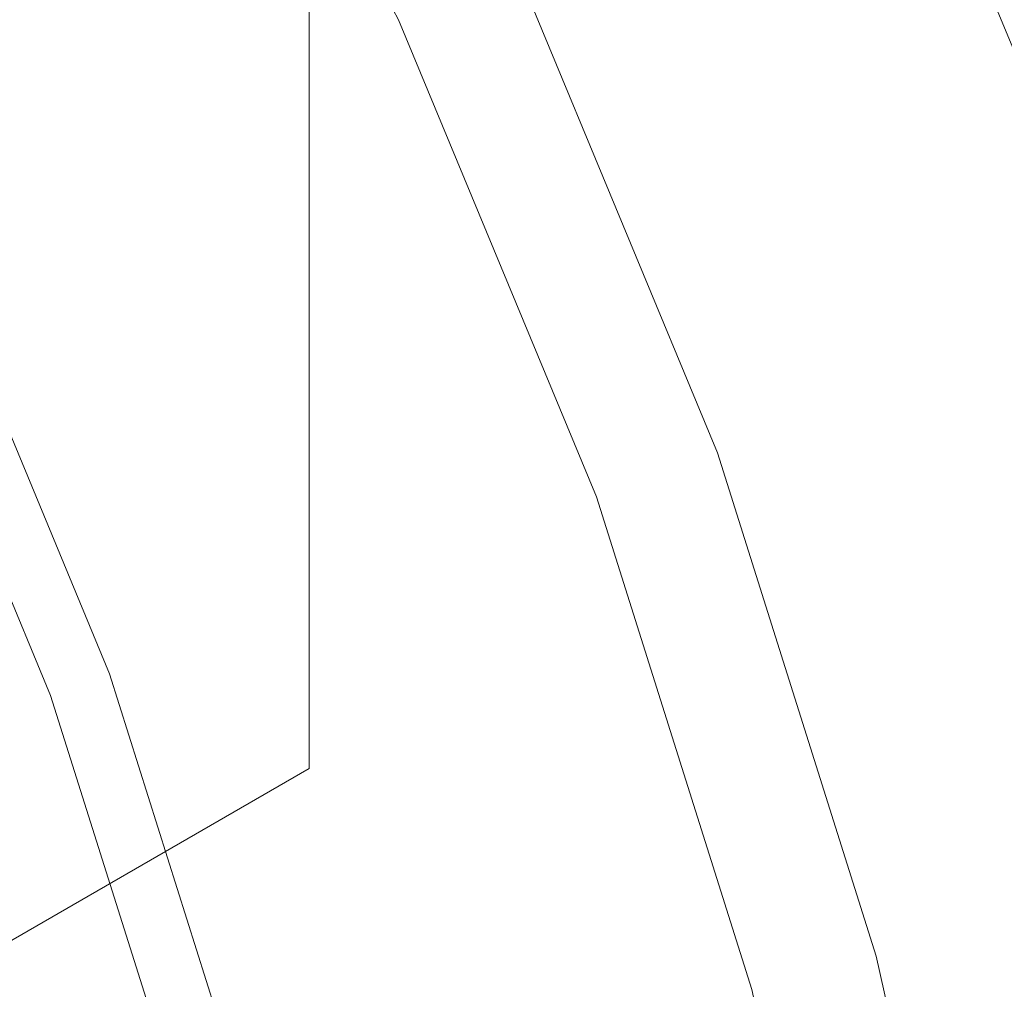
# Model space of a CAD drawing. Units: millimetres. Extents: x -141 to 141, y -141 to 141.
# Drawn here: x 100 to 119, y 31 to 50 of the extents above; entities that cross this region are included whole.
import ezdxf

# ---------------------------------------------------------------- set-up
doc = ezdxf.new("R2010")
doc.units = ezdxf.units.MM
doc.header["$LTSCALE"] = 25.4
doc.layers.add('Lighting-LED', color=7, linetype='Continuous', lineweight=5, true_color=0x000000)

# ---------------------------------------------------------------- blocks, each defined once
blk = doc.blocks.new('Group-2-1')
at = {"layer": 'Lighting-LED', "color": 7, "linetype": 'Continuous', "lineweight": 5, "transparency": 33554687}
for points, invisible_edges in [([(-32471.349, -2388.164, -498.846), (-32448.949, -2349.367, -498.846), (-32471.349, -2336.434, -498.846), (-32471.349, -2388.164, -498.846)], 13), ([(-32471.349, -2388.164, -495.671), (-32448.949, -2349.367, -495.671), (-32471.349, -2336.434, -495.671), (-32471.349, -2388.164, -495.671)], 13), ([(-32455.37, -2340.896, -497.258), (-32449.698, -2349.799, -497.258), (-32444.824, -2359.162, -497.258), (-32554.487, -2410.299, -497.258)], 12), ([(-32471.349, -2388.164, -498.846), (-32448.949, -2375.232, -498.846), (-32448.949, -2349.367, -498.846), (-32471.349, -2388.164, -498.846)], 12), ([(-32471.349, -2388.164, -495.671), (-32448.949, -2375.232, -495.671), (-32448.949, -2349.367, -495.671), (-32471.349, -2388.164, -495.671)], 12), ([(-32447.158, -2360.251, -231.998), (-32451.928, -2351.087, -231.998), (-32460.899, -2356.266, -224.792), (-32456.546, -2364.628, -224.792)], 10), ([(-32437.063, -2355.543, -276.398), (-32432.738, -2365.986, -276.398), (-32427.492, -2364.077, -310.491), (-32432.003, -2353.184, -310.491)], 14), ([(-32440.785, -2368.915, -509.398), (-32444.824, -2359.162, -509.398), (-32434.937, -2354.552, -509.398), (-32430.534, -2365.184, -509.398)], 10), ([(-32439.676, -2356.762, -258.476), (-32435.447, -2366.972, -258.476), (-32432.327, -2365.837, -276.398), (-32436.667, -2355.359, -276.398)], 11), ([(-32436.667, -2355.359, -276.398), (-32432.327, -2365.837, -276.398), (-32432.738, -2365.986, -276.398), (-32437.063, -2355.543, -276.398)], 10), ([(-32444.024, -2358.789, -240.873), (-32439.955, -2368.613, -240.873), (-32435.447, -2366.972, -258.476), (-32439.676, -2356.762, -258.476)], 15), ([(-32444.672, -2359.091, -238.663), (-32440.627, -2368.857, -238.663), (-32440.31, -2368.742, -239.695), (-32444.366, -2358.949, -239.695)], 15), ([(-32444.366, -2358.949, -239.695), (-32440.31, -2368.742, -239.695), (-32439.955, -2368.613, -240.873), (-32444.024, -2358.789, -240.873)], 15), ([(-32444.943, -2359.218, -237.76), (-32440.908, -2368.96, -237.76), (-32440.627, -2368.857, -238.663), (-32444.672, -2359.091, -238.663)], 15), ([(-32444.824, -2359.162, -497.258), (-32440.785, -2368.915, -497.258), (-32437.61, -2378.982, -497.258), (-32554.487, -2410.299, -497.258)], 12), ([(-32445.395, -2359.429, -236.285), (-32441.377, -2369.13, -236.285), (-32441.157, -2369.05, -236.972), (-32445.183, -2359.33, -236.972)], 15), ([(-32445.183, -2359.33, -236.972), (-32441.157, -2369.05, -236.972), (-32440.908, -2368.96, -237.76), (-32444.943, -2359.218, -237.76)], 15), ([(-32444.824, -2359.162, -497.258), (-32444.824, -2359.162, -509.398), (-32440.785, -2368.915, -509.398), (-32440.785, -2368.915, -497.258)], 5), ([(-32445.745, -2359.592, -235.166), (-32441.739, -2369.262, -235.166), (-32441.57, -2369.201, -235.686), (-32445.581, -2359.516, -235.686)], 15), ([(-32445.581, -2359.516, -235.686), (-32441.57, -2369.201, -235.686), (-32441.377, -2369.13, -236.285), (-32445.395, -2359.429, -236.285)], 15), ([(-32446.123, -2359.768, -233.979), (-32442.131, -2369.405, -233.979), (-32442.018, -2369.364, -234.32), (-32446.014, -2359.717, -234.32)], 15), ([(-32446.014, -2359.717, -234.32), (-32442.018, -2369.364, -234.32), (-32441.888, -2369.316, -234.713), (-32445.888, -2359.659, -234.713)], 15), ([(-32445.888, -2359.659, -234.713), (-32441.888, -2369.316, -234.713), (-32441.739, -2369.262, -235.166), (-32445.745, -2359.592, -235.166)], 15), ([(-32446.5, -2359.944, -232.849), (-32442.522, -2369.547, -232.849), (-32442.456, -2369.523, -233.013), (-32446.436, -2359.914, -233.013)], 15), ([(-32446.436, -2359.914, -233.013), (-32442.456, -2369.523, -233.013), (-32442.39, -2369.499, -233.205), (-32446.373, -2359.885, -233.205)], 15), ([(-32446.373, -2359.885, -233.205), (-32442.39, -2369.499, -233.205), (-32442.316, -2369.472, -233.427), (-32446.301, -2359.851, -233.427)], 15), ([(-32446.301, -2359.851, -233.427), (-32442.316, -2369.472, -233.427), (-32442.23, -2369.441, -233.683), (-32446.218, -2359.812, -233.683)], 15), ([(-32446.218, -2359.812, -233.683), (-32442.23, -2369.441, -233.683), (-32442.131, -2369.405, -233.979), (-32446.123, -2359.768, -233.979)], 15), ([(-32447.002, -2360.178, -232.131), (-32443.043, -2369.737, -232.131), (-32442.918, -2369.691, -232.254), (-32446.882, -2360.122, -232.254)], 15), ([(-32446.882, -2360.122, -232.254), (-32442.918, -2369.691, -232.254), (-32442.802, -2369.649, -232.388), (-32446.77, -2360.07, -232.388)], 15), ([(-32446.77, -2360.07, -232.388), (-32442.802, -2369.649, -232.388), (-32442.697, -2369.611, -232.533), (-32446.669, -2360.023, -232.533)], 15), ([(-32446.669, -2360.023, -232.533), (-32442.697, -2369.611, -232.533), (-32442.604, -2369.577, -232.687), (-32446.579, -2359.981, -232.687)], 15), ([(-32446.579, -2359.981, -232.687), (-32442.604, -2369.577, -232.687), (-32442.522, -2369.547, -232.849), (-32446.5, -2359.944, -232.849)], 15), ([(-32443.204, -2369.795, -231.998), (-32447.158, -2360.251, -231.998), (-32456.546, -2364.628, -224.792), (-32452.938, -2373.338, -224.792)], 10), ([(-32447.158, -2360.251, -231.998), (-32443.204, -2369.795, -231.998), (-32443.17, -2369.783, -232.024), (-32447.125, -2360.235, -232.024)], 14), ([(-32447.125, -2360.235, -232.024), (-32443.17, -2369.783, -232.024), (-32443.043, -2369.737, -232.131), (-32447.002, -2360.178, -232.131)], 15), ([(-32456.692, -2364.697, -224.69), (-32453.09, -2373.393, -224.69), (-32452.938, -2373.338, -224.792), (-32456.546, -2364.628, -224.792)], 11), ([(-32457.171, -2364.92, -224.472), (-32453.586, -2373.574, -224.472), (-32453.415, -2373.512, -224.529), (-32457.006, -2364.843, -224.529)], 15), ([(-32457.006, -2364.843, -224.529), (-32453.415, -2373.512, -224.529), (-32453.249, -2373.451, -224.602), (-32456.846, -2364.768, -224.602)], 15), ([(-32456.846, -2364.768, -224.602), (-32453.249, -2373.451, -224.602), (-32453.09, -2373.393, -224.69), (-32456.692, -2364.697, -224.69)], 15), ([(-32457.512, -2365.079, -224.406), (-32453.939, -2373.703, -224.406), (-32453.762, -2373.638, -224.431), (-32457.34, -2364.999, -224.431)], 15), ([(-32457.34, -2364.999, -224.431), (-32453.762, -2373.638, -224.431), (-32453.586, -2373.574, -224.472), (-32457.171, -2364.92, -224.472)], 15), ([(-32454.119, -2373.768, -224.398), (-32457.685, -2365.159, -224.398), (-32554.487, -2410.299, -224.13)], 10), ([(-32457.685, -2365.159, -224.398), (-32454.119, -2373.768, -224.398), (-32453.939, -2373.703, -224.406), (-32457.512, -2365.079, -224.406)], 14), ([(-32437.61, -2378.982, -509.398), (-32440.785, -2368.915, -509.398), (-32430.534, -2365.184, -509.398), (-32427.073, -2376.159, -509.398)], 10), ([(-32435.447, -2366.972, -258.476), (-32432.124, -2377.512, -258.476), (-32428.917, -2376.653, -276.398), (-32432.327, -2365.837, -276.398)], 11), ([(-32439.955, -2368.613, -240.873), (-32436.757, -2378.754, -240.873), (-32432.124, -2377.512, -258.476), (-32435.447, -2366.972, -258.476)], 15), ([(-32440.627, -2368.857, -238.663), (-32437.448, -2378.939, -238.663), (-32437.122, -2378.851, -239.695), (-32440.31, -2368.742, -239.695)], 15), ([(-32440.31, -2368.742, -239.695), (-32437.122, -2378.851, -239.695), (-32436.757, -2378.754, -240.873), (-32439.955, -2368.613, -240.873)], 15), ([(-32441.157, -2369.05, -236.972), (-32437.993, -2379.085, -236.972), (-32437.737, -2379.016, -237.76), (-32440.908, -2368.96, -237.76)], 15), ([(-32440.908, -2368.96, -237.76), (-32437.737, -2379.016, -237.76), (-32437.448, -2378.939, -238.663), (-32440.627, -2368.857, -238.663)], 15), ([(-32440.785, -2368.915, -497.258), (-32440.785, -2368.915, -509.398), (-32437.61, -2378.982, -509.398), (-32437.61, -2378.982, -497.258)], 5), ([(-32441.57, -2369.201, -235.686), (-32438.418, -2379.198, -235.686), (-32438.219, -2379.145, -236.285), (-32441.377, -2369.13, -236.285)], 15), ([(-32441.377, -2369.13, -236.285), (-32438.219, -2379.145, -236.285), (-32437.993, -2379.085, -236.972), (-32441.157, -2369.05, -236.972)], 15), ([(-32442.131, -2369.405, -233.979), (-32438.994, -2379.353, -233.979), (-32438.878, -2379.322, -234.32), (-32442.018, -2369.364, -234.32)], 15), ([(-32442.018, -2369.364, -234.32), (-32438.878, -2379.322, -234.32), (-32438.745, -2379.286, -234.713), (-32441.888, -2369.316, -234.713)], 15), ([(-32441.888, -2369.316, -234.713), (-32438.745, -2379.286, -234.713), (-32438.592, -2379.245, -235.166), (-32441.739, -2369.262, -235.166)], 15), ([(-32441.739, -2369.262, -235.166), (-32438.592, -2379.245, -235.166), (-32438.418, -2379.198, -235.686), (-32441.57, -2369.201, -235.686)], 15), ([(-32442.697, -2369.611, -232.533), (-32439.577, -2379.509, -232.533), (-32439.481, -2379.483, -232.687), (-32442.604, -2369.577, -232.687)], 15), ([(-32442.604, -2369.577, -232.687), (-32439.481, -2379.483, -232.687), (-32439.397, -2379.461, -232.849), (-32442.522, -2369.547, -232.849)], 15), ([(-32442.522, -2369.547, -232.849), (-32439.397, -2379.461, -232.849), (-32439.328, -2379.442, -233.013), (-32442.456, -2369.523, -233.013)], 15), ([(-32442.456, -2369.523, -233.013), (-32439.328, -2379.442, -233.013), (-32439.261, -2379.424, -233.205), (-32442.39, -2369.499, -233.205)], 15), ([(-32442.39, -2369.499, -233.205), (-32439.261, -2379.424, -233.205), (-32439.184, -2379.404, -233.427), (-32442.316, -2369.472, -233.427)], 15), ([(-32442.316, -2369.472, -233.427), (-32439.184, -2379.404, -233.427), (-32439.096, -2379.38, -233.683), (-32442.23, -2369.441, -233.683)], 15), ([(-32442.23, -2369.441, -233.683), (-32439.096, -2379.38, -233.683), (-32438.994, -2379.353, -233.979), (-32442.131, -2369.405, -233.979)], 15), ([(-32443.204, -2369.795, -231.998), (-32440.097, -2379.649, -231.998), (-32440.063, -2379.639, -232.024), (-32443.17, -2369.783, -232.024)], 14), ([(-32443.17, -2369.783, -232.024), (-32440.063, -2379.639, -232.024), (-32439.932, -2379.604, -232.131), (-32443.043, -2369.737, -232.131)], 15), ([(-32443.043, -2369.737, -232.131), (-32439.932, -2379.604, -232.131), (-32439.803, -2379.57, -232.254), (-32442.918, -2369.691, -232.254)], 15), ([(-32442.918, -2369.691, -232.254), (-32439.803, -2379.57, -232.254), (-32439.684, -2379.538, -232.388), (-32442.802, -2369.649, -232.388)], 15), ([(-32442.802, -2369.649, -232.388), (-32439.684, -2379.538, -232.388), (-32439.577, -2379.509, -232.533), (-32442.697, -2369.611, -232.533)], 15), ([(-32440.097, -2379.649, -231.998), (-32443.204, -2369.795, -231.998), (-32452.938, -2373.338, -224.792), (-32450.103, -2382.33, -224.792)], 10), ([(-32453.586, -2373.574, -224.472), (-32450.769, -2382.508, -224.472), (-32450.593, -2382.461, -224.529), (-32453.415, -2373.512, -224.529)], 15), ([(-32453.415, -2373.512, -224.529), (-32450.593, -2382.461, -224.529), (-32450.423, -2382.415, -224.602), (-32453.249, -2373.451, -224.602)], 15), ([(-32453.249, -2373.451, -224.602), (-32450.423, -2382.415, -224.602), (-32450.259, -2382.371, -224.69), (-32453.09, -2373.393, -224.69)], 15), ([(-32453.09, -2373.393, -224.69), (-32450.259, -2382.371, -224.69), (-32450.103, -2382.33, -224.792), (-32452.938, -2373.338, -224.792)], 11), ([(-32454.119, -2373.768, -224.398), (-32451.317, -2382.655, -224.398), (-32451.132, -2382.605, -224.406), (-32453.939, -2373.703, -224.406)], 14), ([(-32453.939, -2373.703, -224.406), (-32451.132, -2382.605, -224.406), (-32450.95, -2382.556, -224.431), (-32453.762, -2373.638, -224.431)], 15), ([(-32453.762, -2373.638, -224.431), (-32450.95, -2382.556, -224.431), (-32450.769, -2382.508, -224.472), (-32453.586, -2373.574, -224.472)], 15), ([(-32451.317, -2382.655, -224.398), (-32454.119, -2373.768, -224.398), (-32554.487, -2410.299, -224.13)], 10), ([(-32427.073, -2376.159, -509.398), (-32424.583, -2387.393, -509.398), (-32435.326, -2389.288, -509.398), (-32437.61, -2378.982, -509.398)], 10), ([(-32436.757, -2378.754, -240.873), (-32434.456, -2389.134, -240.873), (-32429.732, -2388.301, -258.476), (-32432.124, -2377.512, -258.476)], 15), ([(-32437.122, -2378.851, -239.695), (-32434.828, -2389.2, -239.695), (-32434.456, -2389.134, -240.873), (-32436.757, -2378.754, -240.873)], 15), ([(-32437.61, -2378.982, -497.258), (-32435.326, -2389.288, -497.258), (-32433.948, -2399.753, -497.258), (-32554.487, -2410.299, -497.258)], 12), ([(-32437.993, -2379.085, -236.972), (-32435.716, -2389.357, -236.972), (-32435.455, -2389.311, -237.76), (-32437.737, -2379.016, -237.76)], 15), ([(-32437.737, -2379.016, -237.76), (-32435.455, -2389.311, -237.76), (-32435.16, -2389.259, -238.663), (-32437.448, -2378.939, -238.663)], 15), ([(-32437.61, -2378.982, -497.258), (-32437.61, -2378.982, -509.398), (-32435.326, -2389.288, -509.398), (-32435.326, -2389.288, -497.258)], 5), ([(-32437.448, -2378.939, -238.663), (-32435.16, -2389.259, -238.663), (-32434.828, -2389.2, -239.695), (-32437.122, -2378.851, -239.695)], 15), ([(-32438.592, -2379.245, -235.166), (-32436.326, -2389.464, -235.166), (-32436.149, -2389.433, -235.686), (-32438.418, -2379.198, -235.686)], 15), ([(-32438.418, -2379.198, -235.686), (-32436.149, -2389.433, -235.686), (-32435.946, -2389.397, -236.285), (-32438.219, -2379.145, -236.285)], 15), ([(-32438.219, -2379.145, -236.285), (-32435.946, -2389.397, -236.285), (-32435.716, -2389.357, -236.972), (-32437.993, -2379.085, -236.972)], 15), ([(-32439.328, -2379.442, -233.013), (-32437.077, -2389.597, -233.013), (-32437.009, -2389.585, -233.205), (-32439.261, -2379.424, -233.205)], 15), ([(-32439.261, -2379.424, -233.205), (-32437.009, -2389.585, -233.205), (-32436.93, -2389.571, -233.427), (-32439.184, -2379.404, -233.427)], 15), ([(-32439.184, -2379.404, -233.427), (-32436.93, -2389.571, -233.427), (-32436.84, -2389.555, -233.683), (-32439.096, -2379.38, -233.683)], 15), ([(-32439.096, -2379.38, -233.683), (-32436.84, -2389.555, -233.683), (-32436.737, -2389.537, -233.979), (-32438.994, -2379.353, -233.979)], 15), ([(-32438.994, -2379.353, -233.979), (-32436.737, -2389.537, -233.979), (-32436.618, -2389.516, -234.32), (-32438.878, -2379.322, -234.32)], 15), ([(-32438.878, -2379.322, -234.32), (-32436.618, -2389.516, -234.32), (-32436.482, -2389.492, -234.713), (-32438.745, -2379.286, -234.713)], 15), ([(-32438.745, -2379.286, -234.713), (-32436.482, -2389.492, -234.713), (-32436.326, -2389.464, -235.166), (-32438.592, -2379.245, -235.166)], 15), ([(-32440.063, -2379.639, -232.024), (-32437.826, -2389.729, -232.024), (-32437.692, -2389.705, -232.131), (-32439.932, -2379.604, -232.131)], 15), ([(-32439.932, -2379.604, -232.131), (-32437.692, -2389.705, -232.131), (-32437.561, -2389.682, -232.254), (-32439.803, -2379.57, -232.254)], 15), ([(-32439.803, -2379.57, -232.254), (-32437.561, -2389.682, -232.254), (-32437.44, -2389.661, -232.388), (-32439.684, -2379.538, -232.388)], 15), ([(-32439.684, -2379.538, -232.388), (-32437.44, -2389.661, -232.388), (-32437.33, -2389.641, -232.533), (-32439.577, -2379.509, -232.533)], 15), ([(-32439.577, -2379.509, -232.533), (-32437.33, -2389.641, -232.533), (-32437.232, -2389.624, -232.687), (-32439.481, -2379.483, -232.687)], 15), ([(-32439.481, -2379.483, -232.687), (-32437.232, -2389.624, -232.687), (-32437.147, -2389.609, -232.849), (-32439.397, -2379.461, -232.849)], 15), ([(-32439.397, -2379.461, -232.849), (-32437.147, -2389.609, -232.849), (-32437.077, -2389.597, -233.013), (-32439.328, -2379.442, -233.013)], 15), ([(-32440.097, -2379.649, -231.998), (-32437.861, -2389.735, -231.998), (-32437.826, -2389.729, -232.024), (-32440.063, -2379.639, -232.024)], 14)]:
    blk.add_3dface(points, dxfattribs=dict(at, invisible_edges=invisible_edges))
for points in [[(-32448.949, -2349.367, -495.671), (-32448.949, -2349.367, -498.846), (-32448.949, -2375.232, -498.846), (-32448.949, -2375.232, -495.671)], [(-32448.949, -2375.232, -495.671), (-32448.949, -2375.232, -498.846), (-32471.349, -2388.164, -498.846), (-32471.349, -2388.164, -495.671)]]:
    blk.add_3dface(points, dxfattribs=at)
at = {"layer": 'Lighting-LED', "color": 0, "flags": 1}
for tag in ['Yoke', '3D_Symbol_Name', 'Weight', 'Weight', 'Wattage', 'Candlepower', 'Body', 'Model_Name', 'Beam_Angle', 'Field_Angle', 'Remarks', 'Beam_Angle_2', 'Field_Angle_2', 'Num_Channels', 'Frame_Size', 'Device_Type', 'FixtureID', 'Frame_Size', 'Base', 'Lens', 'Inst_Type', 'Lamp']:
    blk.add_attdef(tag, (-24893.731, 11800.919), '', height=0.18, dxfattribs=at)

msp = doc.modelspace()

# ---------------------------------------------------------------- block references
at = {"layer": 'Lighting-LED', "color": 7, "transparency": 33554687}
msp.add_blockref('Group-2-1', (32554.487, 2410.299), dxfattribs=at)

doc.saveas('drawing.dxf')
